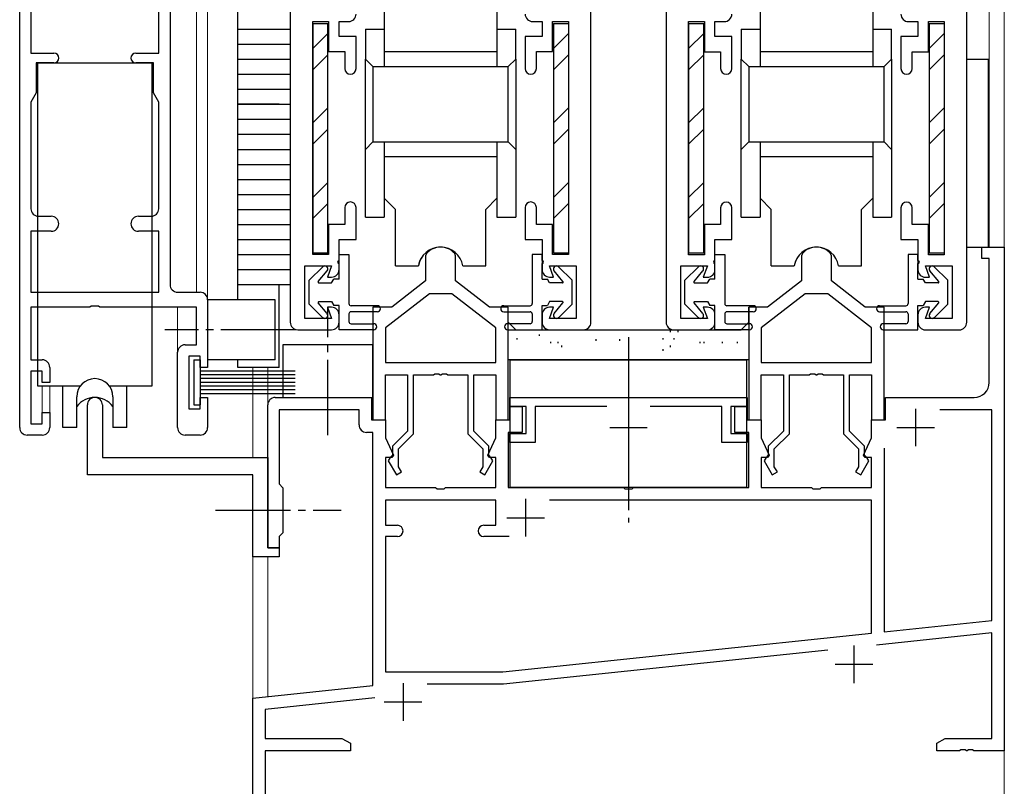
# Model space of a CAD drawing. Extents: x 0 to 1133, y 0 to 806.
# Drawn here: x 152 to 283, y 146 to 248 of the extents above; entities that cross this region are included whole.
import ezdxf

# ---------------------------------------------------------------- set-up
doc = ezdxf.new("R2010")
doc.units = 0
doc.linetypes.add('YCENTER_1', pattern=[13, 10, -1, 1, -1])
for name, color, linetype, lineweight in [('YKK_11', 7, 'CONTINUOUS', 30), ('YKK_12', 2, 'CONTINUOUS', 13), ('YKK_13', 4, 'CONTINUOUS', 30)]:
    doc.layers.add(name, color=color, linetype=linetype, lineweight=lineweight)

msp = doc.modelspace()

# ---------------------------------------------------------------- linework, layer by layer
at = {"layer": 'YKK_11', "linetype": 'ByBlock', "lineweight": -2, "ltscale": 0.5}
for p, q in [((187.91, 310.31), (187.91, 207.31)), ((237.91, 310.3), (237.91, 207.3)), ((227.91, 207.31), (227.91, 290.31)), ((277.91, 207.3), (277.91, 290.3)), ((171.91, 264.81), (171.91, 212.31)), ((151.91, 193.31), (151.91, 251.11)), ((153.41, 249.61), (153.41, 243.11)), ((170.41, 243.11), (170.41, 249.61)), ((190.91, 216.31), (190.91, 247.31)), ((190.91, 247.31), (193.01, 247.31)), ((193.01, 247.31), (193.01, 243.31)), ((194.41, 245.31), (194.41, 247.31)), ((194.41, 247.31), (195.66, 247.31)), ((220.16, 247.31), (221.41, 247.31)), ((221.41, 247.31), (221.41, 245.31)), ((222.81, 243.31), (222.81, 247.31)), ((222.81, 247.31), (224.91, 247.31)), ((224.91, 247.31), (224.91, 216.31)), ((240.91, 216.3), (240.91, 247.3)), ((240.91, 247.3), (243.01, 247.3)), ((243.01, 247.3), (243.01, 243.3)), ((244.41, 245.3), (244.41, 247.3)), ((244.41, 247.3), (245.66, 247.3)), ((270.16, 247.3), (271.41, 247.3)), ((271.41, 247.3), (271.41, 245.3)), ((272.81, 243.3), (272.81, 247.3)), ((272.81, 247.3), (274.91, 247.3)), ((274.91, 247.3), (274.91, 216.3)), ((196.66, 245.31), (194.41, 245.31)), ((196.66, 241.06), (196.66, 245.31)), ((221.41, 245.31), (219.16, 245.31)), ((219.16, 245.31), (219.16, 241.06)), ((246.66, 245.3), (244.41, 245.3)), ((246.66, 241.05), (246.66, 245.3)), ((271.41, 245.3), (269.16, 245.3)), ((269.16, 245.3), (269.16, 241.05)), ((153.41, 243.11), (156.46, 243.11)), ((167.36, 243.11), (170.41, 243.11)), ((193.01, 243.31), (195.16, 243.31)), ((195.16, 243.31), (195.16, 241.06)), ((220.66, 241.06), (220.66, 243.31)), ((220.66, 243.31), (222.81, 243.31)), ((243.01, 243.3), (245.16, 243.3)), ((245.16, 243.3), (245.16, 241.05)), ((270.66, 241.05), (270.66, 243.3)), ((270.66, 243.3), (272.81, 243.3)), ((156.46, 241.81), (154.11, 241.81)), ((154.11, 241.81), (154.11, 237.81)), ((169.71, 241.81), (167.36, 241.81)), ((169.71, 237.81), (169.71, 241.81)), ((154.11, 237.81), (153.41, 236.59)), ((170.41, 236.59), (169.71, 237.81)), ((153.41, 236.59), (153.41, 222.41)), ((170.41, 222.41), (170.41, 236.59)), ((154.41, 221.41), (156.11, 221.41)), ((167.71, 221.41), (169.41, 221.41)), ((195.16, 222.56), (195.16, 220.31)), ((196.66, 218.31), (196.66, 222.56)), ((219.16, 222.56), (219.16, 218.31)), ((220.66, 220.31), (220.66, 222.56)), ((245.16, 222.55), (245.16, 220.3)), ((246.66, 218.3), (246.66, 222.55)), ((269.16, 222.55), (269.16, 218.3)), ((270.66, 220.3), (270.66, 222.55)), ((195.16, 220.31), (193.01, 220.31)), ((193.01, 220.31), (193.01, 216.31)), ((222.81, 220.31), (220.66, 220.31)), ((222.81, 216.31), (222.81, 220.31)), ((245.16, 220.3), (243.01, 220.3)), ((243.01, 220.3), (243.01, 216.3)), ((272.81, 220.3), (270.66, 220.3)), ((272.81, 216.3), (272.81, 220.3)), ((156.11, 219.41), (153.41, 219.41)), ((153.41, 219.41), (153.41, 211.31)), ((170.41, 219.41), (167.71, 219.41)), ((170.41, 211.31), (170.41, 219.41)), ((194.41, 214.31), (194.41, 218.31)), ((194.41, 218.31), (196.66, 218.31)), ((219.16, 218.31), (221.41, 218.31)), ((221.41, 218.31), (221.41, 214.31)), ((244.41, 214.3), (244.41, 218.3)), ((244.41, 218.3), (246.66, 218.3)), ((269.16, 218.3), (271.41, 218.3)), ((271.41, 218.3), (271.41, 214.3)), ((193.01, 216.31), (190.91, 216.31)), ((206.04, 216.46), (205.91, 216.13)), ((209.91, 216.13), (209.79, 216.46)), ((224.91, 216.31), (222.81, 216.31)), ((243.01, 216.3), (240.91, 216.3)), ((256.04, 216.46), (255.91, 216.13)), ((259.91, 216.13), (259.79, 216.46)), ((274.91, 216.3), (272.81, 216.3)), ((279.91, 215.81), (279.91, 217.31)), ((279.91, 217.31), (282.91, 217.31)), ((282.91, 217.31), (282.91, 150.31)), ((205.91, 216.13), (205.91, 212.81)), ((209.91, 212.81), (209.91, 216.13)), ((255.91, 216.13), (255.91, 212.81)), ((259.91, 212.81), (259.91, 216.13)), ((280.91, 215.81), (279.91, 215.81)), ((280.91, 199.31), (280.91, 215.81)), ((189.86, 207.81), (189.86, 214.81)), ((189.86, 214.81), (193.41, 214.81)), ((193.41, 214.81), (192.86, 213.31)), ((222.95, 213.31), (222.41, 214.81)), ((222.41, 214.81), (225.96, 214.81)), ((225.96, 214.81), (225.96, 207.81)), ((239.86, 207.8), (239.86, 214.8)), ((239.86, 214.8), (243.41, 214.8)), ((243.41, 214.8), (242.86, 213.3)), ((272.95, 213.3), (272.41, 214.8)), ((272.41, 214.8), (275.96, 214.8)), ((275.96, 214.8), (275.96, 207.8)), ((192.86, 213.31), (193.41, 213.31)), ((205.91, 212.81), (201.41, 209.31)), ((214.41, 209.31), (209.91, 212.81)), ((222.41, 213.31), (222.95, 213.31)), ((242.86, 213.3), (243.41, 213.3)), ((255.91, 212.81), (251.41, 209.31)), ((264.41, 209.31), (259.91, 212.81)), ((272.41, 213.3), (272.95, 213.3)), ((153.41, 211.31), (170.41, 211.31)), ((172.91, 211.31), (175.91, 211.31)), ((206.41, 211.11), (200.56, 206.55)), ((207.91, 211.11), (206.41, 211.11)), ((209.41, 211.11), (207.91, 211.11)), ((215.26, 206.55), (209.41, 211.11)), ((256.41, 211.11), (250.56, 206.55)), ((257.91, 211.11), (256.41, 211.11)), ((259.41, 211.11), (257.91, 211.11)), ((265.26, 206.55), (259.41, 211.11)), ((176.91, 210.31), (176.91, 201.31)), ((161.24, 209.31), (153.41, 209.31)), ((153.41, 209.31), (153.41, 202.31)), ((161.43, 209.45), (161.24, 209.31)), ((162.39, 209.45), (161.43, 209.45)), ((162.58, 209.31), (162.39, 209.45)), ((175.41, 209.31), (162.58, 209.31)), ((175.41, 204.31), (175.41, 209.31)), ((193.41, 209.31), (192.86, 209.31)), ((192.86, 209.31), (193.41, 207.81)), ((194.41, 207.31), (194.41, 208.31)), ((198.91, 209.31), (198.91, 194.31)), ((201.41, 209.31), (198.91, 209.31)), ((216.91, 209.31), (214.41, 209.31)), ((216.91, 194.31), (216.91, 209.31)), ((221.41, 208.31), (221.41, 207.31)), ((222.41, 207.81), (222.95, 209.31)), ((222.95, 209.31), (222.41, 209.31)), ((243.41, 209.3), (242.86, 209.3)), ((242.86, 209.3), (243.41, 207.8)), ((244.41, 207.3), (244.41, 208.3)), ((248.91, 209.31), (248.91, 194.31)), ((251.41, 209.31), (248.91, 209.31)), ((266.91, 209.31), (264.41, 209.31)), ((266.91, 194.31), (266.91, 209.31)), ((271.41, 208.3), (271.41, 207.3)), ((272.41, 207.8), (272.95, 209.3)), ((272.95, 209.3), (272.41, 209.3)), ((193.41, 207.81), (189.86, 207.81)), ((225.96, 207.81), (222.41, 207.81)), ((243.41, 207.8), (239.86, 207.8)), ((275.96, 207.8), (272.41, 207.8)), ((188.91, 206.31), (193.41, 206.31)), ((200.56, 206.55), (200.56, 201.96)), ((215.26, 201.96), (215.26, 206.55)), ((222.41, 206.31), (226.91, 206.31)), ((238.91, 206.3), (243.41, 206.3)), ((250.56, 206.55), (250.56, 201.96)), ((265.26, 201.96), (265.26, 206.55)), ((272.41, 206.3), (276.91, 206.3)), ((172.91, 193.31), (172.91, 203.31)), ((173.91, 204.31), (175.41, 204.31)), ((153.41, 202.31), (154.91, 202.31)), ((175.91, 202.81), (174.41, 202.81)), ((174.41, 202.81), (174.41, 199.31)), ((175.91, 201.31), (175.91, 202.81)), ((200.56, 201.96), (207.91, 201.96)), ((207.91, 201.96), (215.26, 201.96)), ((250.56, 201.96), (257.91, 201.96)), ((257.91, 201.96), (265.26, 201.96)), ((154.91, 200.81), (153.41, 200.81)), ((153.41, 200.81), (153.41, 193.81)), ((154.91, 199.31), (154.91, 200.81)), ((155.91, 201.31), (155.91, 199.31)), ((176.91, 201.31), (175.91, 201.31)), ((155.91, 199.31), (154.91, 199.31)), ((174.41, 199.31), (174.41, 195.81)), ((200.56, 194.31), (200.56, 200.31)), ((200.56, 200.31), (203.51, 200.31)), ((203.51, 200.31), (203.51, 192.81)), ((204.31, 192.47), (204.31, 200.31)), ((204.31, 200.31), (206.95, 200.31)), ((206.95, 200.31), (207.14, 200.43)), ((207.14, 200.43), (207.69, 200.43)), ((207.69, 200.43), (207.87, 200.31)), ((207.87, 200.31), (207.95, 200.31)), ((207.95, 200.31), (208.14, 200.43)), ((208.14, 200.43), (208.69, 200.43)), ((208.69, 200.43), (208.87, 200.31)), ((208.87, 200.31), (211.51, 200.31)), ((211.51, 200.31), (211.51, 192.47)), ((212.31, 192.81), (212.31, 200.31)), ((212.31, 200.31), (215.26, 200.31)), ((215.26, 200.31), (215.26, 194.31)), ((250.56, 194.31), (250.56, 200.31)), ((250.56, 200.31), (253.51, 200.31)), ((253.51, 200.31), (253.51, 192.81)), ((254.31, 192.47), (254.31, 200.31)), ((254.31, 200.31), (256.95, 200.31)), ((256.95, 200.31), (257.14, 200.43)), ((257.14, 200.43), (257.69, 200.43)), ((257.69, 200.43), (257.87, 200.31)), ((257.87, 200.31), (257.95, 200.31)), ((257.95, 200.31), (258.14, 200.43)), ((258.14, 200.43), (258.69, 200.43)), ((258.69, 200.43), (258.87, 200.31)), ((258.87, 200.31), (261.51, 200.31)), ((261.51, 200.31), (261.51, 192.47)), ((262.31, 192.81), (262.31, 200.31)), ((262.31, 200.31), (265.26, 200.31)), ((265.26, 200.31), (265.26, 194.31)), ((175.91, 195.81), (175.91, 197.31)), ((175.91, 197.31), (176.91, 197.31)), ((176.91, 197.31), (176.91, 193.31)), ((185.91, 197.31), (198.71, 197.31)), ((198.71, 197.31), (198.71, 194.31)), ((217.11, 196.11), (217.11, 197.31)), ((217.11, 197.31), (248.71, 197.31)), ((248.71, 197.31), (248.71, 196.11)), ((267.11, 194.31), (267.11, 197.31)), ((267.11, 197.31), (278.91, 197.31)), ((154.91, 193.81), (154.91, 195.31)), ((154.91, 195.31), (155.91, 195.31)), ((155.91, 195.31), (155.91, 193.31)), ((160.91, 187.01), (160.91, 196.31)), ((162.91, 196.31), (162.91, 189.31)), ((174.41, 195.81), (175.91, 195.81)), ((184.91, 177.31), (184.91, 196.31)), ((197.06, 195.66), (186.41, 195.66)), ((186.41, 195.66), (186.41, 185.8)), ((197.06, 193.66), (197.06, 195.66)), ((217.11, 194.31), (217.11, 196.11)), ((217.11, 196.11), (218.76, 196.11)), ((219.31, 196.11), (217.11, 196.11)), ((218.76, 196.11), (218.76, 192.66)), ((219.31, 192.5), (219.31, 196.11)), ((230.02, 196.11), (220.51, 196.11)), ((220.51, 196.11), (220.51, 191.3)), ((245.31, 196.11), (235.81, 196.11)), ((245.31, 191.3), (245.31, 196.11)), ((248.71, 196.11), (246.51, 196.11)), ((246.51, 196.11), (246.51, 192.5)), ((247.06, 192.66), (247.06, 196.11)), ((247.06, 196.11), (248.71, 196.11)), ((248.71, 196.11), (248.71, 194.31)), ((281.26, 195.66), (274.31, 195.66)), ((281.26, 167.64), (281.26, 195.66)), ((198.71, 194.31), (200.56, 194.31)), ((198.91, 194.31), (200.56, 194.31)), ((200.56, 194.31), (200.56, 191.93)), ((215.26, 191.92), (215.26, 194.31)), ((215.26, 194.31), (217.11, 194.31)), ((215.26, 194.31), (216.91, 194.31)), ((248.71, 194.31), (250.56, 194.31)), ((248.91, 194.31), (250.56, 194.31)), ((250.56, 194.31), (250.56, 191.92)), ((265.26, 191.93), (265.26, 194.31)), ((265.26, 194.31), (267.11, 194.31)), ((265.26, 194.31), (266.91, 194.31)), ((153.41, 193.81), (154.91, 193.81)), ((198.91, 192.66), (198.06, 192.66)), ((198.91, 158.99), (198.91, 192.66)), ((203.51, 192.81), (201.51, 190.81)), ((214.31, 190.81), (212.31, 192.81)), ((218.76, 192.66), (216.91, 192.66)), ((216.91, 192.66), (216.91, 185.31)), ((248.91, 192.66), (247.06, 192.66)), ((248.91, 185.31), (248.91, 192.66)), ((253.51, 192.81), (251.51, 190.81)), ((264.31, 190.81), (262.31, 192.81)), ((154.91, 192.31), (152.91, 192.31)), ((175.91, 192.31), (173.91, 192.31)), ((200.56, 191.93), (201.63, 189.63)), ((202.31, 190.47), (204.31, 192.47)), ((211.51, 192.47), (213.51, 190.47)), ((214.19, 189.63), (215.26, 191.92)), ((217.11, 191.3), (217.11, 192.5)), ((217.11, 192.5), (219.31, 192.5)), ((220.51, 191.3), (217.11, 191.3)), ((248.71, 191.3), (245.31, 191.3)), ((246.51, 192.5), (248.71, 192.5)), ((248.71, 192.5), (248.71, 191.3)), ((250.56, 191.92), (251.63, 189.63)), ((252.31, 190.47), (254.31, 192.47)), ((261.51, 192.47), (263.51, 190.47)), ((264.19, 189.63), (265.26, 191.93)), ((201.51, 190.81), (201.51, 189.61)), ((202.31, 188.1), (202.31, 190.47)), ((213.51, 190.47), (213.51, 188.1)), ((214.31, 189.61), (214.31, 190.81)), ((251.51, 190.81), (251.51, 189.61)), ((252.31, 188.1), (252.31, 190.47)), ((263.51, 190.47), (263.51, 188.1)), ((264.31, 189.61), (264.31, 190.81)), ((266.91, 190.58), (266.91, 166.13)), ((162.91, 189.31), (184.91, 189.31)), ((184.91, 189.31), (184.91, 177.31)), ((201.42, 189.31), (200.56, 189.31)), ((200.56, 189.31), (200.56, 185.31)), ((201.21, 189.31), (200.95, 188.86)), ((200.95, 188.86), (202.02, 187.01)), ((201.51, 189.61), (201.21, 189.31)), ((201.63, 189.63), (201.42, 189.31)), ((213.8, 187.01), (214.87, 188.86)), ((214.4, 189.31), (214.19, 189.63)), ((214.61, 189.31), (214.31, 189.61)), ((215.26, 189.31), (214.4, 189.31)), ((214.87, 188.86), (214.61, 189.31)), ((215.26, 185.31), (215.26, 189.31)), ((251.42, 189.31), (250.56, 189.31)), ((250.56, 189.31), (250.56, 185.31)), ((251.21, 189.31), (250.95, 188.86)), ((250.95, 188.86), (252.02, 187.01)), ((251.51, 189.61), (251.21, 189.31)), ((251.63, 189.63), (251.42, 189.31)), ((263.8, 187.01), (264.87, 188.86)), ((264.4, 189.31), (264.19, 189.63)), ((264.61, 189.31), (264.31, 189.61)), ((265.26, 189.31), (264.4, 189.31)), ((264.87, 188.86), (264.61, 189.31)), ((265.26, 185.31), (265.26, 189.31)), ((202.02, 187.01), (202.71, 187.41)), ((202.71, 187.41), (202.31, 188.1)), ((213.51, 188.1), (213.11, 187.41)), ((213.11, 187.41), (213.8, 187.01)), ((252.02, 187.01), (252.71, 187.41)), ((252.71, 187.41), (252.31, 188.1)), ((263.51, 188.1), (263.11, 187.41)), ((263.11, 187.41), (263.8, 187.01)), ((182.91, 187.01), (160.91, 187.01)), ((182.91, 176.11), (182.91, 187.01)), ((186.41, 185.8), (186.91, 185.3)), ((186.91, 185.3), (186.91, 179.3)), ((200.56, 185.31), (207.24, 185.31)), ((207.24, 185.31), (207.43, 185.16)), ((207.43, 185.16), (208.39, 185.16)), ((208.39, 185.16), (208.58, 185.31)), ((208.58, 185.31), (215.26, 185.31)), ((216.91, 185.31), (232.24, 185.31)), ((232.24, 185.31), (232.43, 185.16)), ((232.43, 185.16), (233.39, 185.16)), ((233.39, 185.16), (233.58, 185.31)), ((233.58, 185.31), (248.91, 185.31)), ((250.56, 185.31), (257.24, 185.31)), ((257.24, 185.31), (257.43, 185.16)), ((257.43, 185.16), (258.39, 185.16)), ((258.39, 185.16), (258.58, 185.31)), ((258.58, 185.31), (265.26, 185.31)), ((215.26, 183.66), (200.56, 183.66)), ((200.56, 183.66), (200.56, 180.31)), ((215.26, 180.31), (215.26, 183.66)), ((265.26, 183.66), (222.41, 183.66)), ((265.26, 165.96), (265.26, 183.66)), ((200.56, 180.31), (202.16, 180.31)), ((213.66, 180.31), (215.26, 180.31)), ((186.91, 179.3), (186.41, 178.8)), ((186.41, 178.8), (186.41, 177.31)), ((202.16, 178.81), (200.56, 178.81)), ((200.56, 178.81), (200.56, 160.81)), ((217.04, 178.81), (213.66, 178.81)), ((186.41, 177.31), (184.91, 177.31)), ((184.91, 177.31), (186.41, 177.31)), ((186.41, 177.31), (186.41, 176.11)), ((186.41, 176.11), (182.91, 176.11)), ((266.91, 166.13), (281.26, 167.64)), ((216.21, 160.81), (265.26, 165.96)), ((281.26, 165.98), (265.92, 164.37)), ((281.26, 151.96), (281.26, 165.98)), ((259.43, 163.69), (216.29, 159.16)), ((200.56, 160.81), (216.21, 160.81)), ((182.91, 157.31), (198.91, 158.99)), ((216.29, 159.16), (206.11, 159.16)), ((182.91, 142.31), (182.91, 157.31)), ((199.16, 157.35), (184.56, 155.82)), ((184.56, 155.82), (184.56, 151.96)), ((184.56, 151.96), (194.78, 151.96)), ((194.78, 151.96), (195.91, 151.31)), ((195.91, 151.31), (195.91, 150.31)), ((273.91, 151.31), (275.03, 151.96)), ((273.91, 150.31), (273.91, 151.31)), ((275.03, 151.96), (281.26, 151.96)), ((195.91, 150.31), (184.56, 150.31)), ((184.56, 150.31), (184.56, 144.31)), ((276.95, 150.31), (273.91, 150.31)), ((277.13, 150.43), (276.95, 150.31)), ((277.68, 150.43), (277.13, 150.43)), ((277.87, 150.31), (277.68, 150.43)), ((277.95, 150.31), (277.87, 150.31)), ((278.13, 150.43), (277.95, 150.31)), ((278.68, 150.43), (278.13, 150.43)), ((278.87, 150.31), (278.68, 150.43)), ((282.91, 150.31), (278.87, 150.31))]:
    msp.add_line(p, q, dxfattribs=at)
at = {"layer": 'YKK_11', "ltscale": 0.5}
for p, q in [((232.91, 195.8), (232.91, 190.8)), ((271.11, 195.81), (271.11, 190.81)), ((230.41, 193.3), (235.41, 193.3)), ((268.61, 193.31), (273.61, 193.31)), ((219.21, 183.81), (219.21, 178.81)), ((216.71, 181.31), (221.71, 181.31)), ((262.91, 164.31), (262.91, 159.31)), ((260.41, 161.81), (265.41, 161.81)), ((202.91, 159.3), (202.91, 154.3)), ((200.41, 156.8), (205.41, 156.8))]:
    msp.add_line(p, q, dxfattribs=at)
at = {"layer": 'YKK_11', "linetype": 'ByBlock', "lineweight": -2, "ltscale": 0.5}
for centre, radius, start, end in [((195.66, 248.31), 1, 270, 360), ((220.16, 248.31), 1, 180, 270), ((245.66, 248.3), 1, 270, 360), ((270.16, 248.3), 1, 180, 270), ((156.46, 242.46), 0.65, 270, 90), ((167.36, 242.46), 0.65, 90, 270), ((195.91, 241.06), 0.75, 180, 0), ((219.91, 241.06), 0.75, 180, 0), ((245.91, 241.05), 0.75, 180, 0), ((269.91, 241.05), 0.75, 180, 0), ((195.91, 222.56), 0.75, 360, 180), ((219.91, 222.56), 0.75, 360, 180), ((245.91, 222.55), 0.75, 360, 180), ((269.91, 222.55), 0.75, 360, 180), ((154.41, 222.41), 1, 179.9999, 269.9999), ((156.11, 220.41), 1, 270, 90), ((167.71, 220.41), 1, 90, 270), ((169.41, 222.41), 1, 270, 360), ((207.91, 214.81), 2.5, 90, 138.5904), ((207.91, 214.81), 2.5, 41.4096, 90), ((257.91, 214.81), 2.5, 90, 138.5904), ((257.91, 214.81), 2.5, 41.4096, 90), ((193.41, 214.31), 1, 270, 360), ((222.41, 214.31), 1, 180, 270), ((243.41, 214.3), 1, 270, 360), ((272.41, 214.3), 1, 180, 270), ((172.91, 212.31), 1, 180, 270), ((175.91, 210.31), 1, 0, 90), ((193.41, 208.31), 1, 0, 90), ((222.41, 208.31), 1, 90, 180), ((243.41, 208.3), 1, 0, 90), ((272.41, 208.3), 1, 90, 180), ((188.91, 207.31), 1, 180, 270), ((193.41, 207.31), 1, 270, 360), ((222.41, 207.31), 1, 180, 270), ((226.91, 207.31), 1, 270, 360), ((238.91, 207.3), 1, 180, 270), ((243.41, 207.3), 1, 270, 360), ((272.41, 207.3), 1, 180, 270), ((276.91, 207.3), 1, 270, 360), ((173.91, 203.31), 1, 90, 180), ((154.91, 201.31), 1, 0, 90), ((278.91, 199.31), 2, 270, 360), ((161.91, 196.31), 1, 360, 180), ((185.91, 196.31), 1, 90, 180), ((152.91, 193.31), 1, 180, 270), ((154.91, 193.31), 1, 270, 360), ((173.91, 193.31), 1, 180, 270), ((175.91, 193.31), 1, 270, 360), ((198.06, 193.66), 1, 180, 270), ((202.16, 179.56), 0.75, 270, 90), ((213.66, 179.56), 0.75, 90, 270)]:
    msp.add_arc(centre, radius, start, end, dxfattribs=at)
at = {"layer": 'YKK_12'}
for p, q in [((176.91, 210.31), (176.91, 322.82)), ((280.91, 322.82), (280.91, 217.31)), ((282.91, 217.01), (282.91, 322.82)), ((175.41, 264.81), (175.41, 211.31)), ((172.91, 203.31), (172.91, 209.31)), ((182.91, 189.31), (182.91, 201.31)), ((184.91, 201.31), (184.91, 196.31)), ((154.91, 195.01), (154.91, 198.81)), ((155.91, 195.01), (155.91, 198.81)), ((182.91, 176.11), (182.91, 157.04)), ((184.91, 176.11), (184.91, 157.52)), ((282.91, 142.31), (282.91, 150.61))]:
    msp.add_line(p, q, dxfattribs=at)
at = {"layer": 'YKK_13'}
for p, q in [((180.91, 210.31), (180.91, 322.82)), ((180.91, 246.31), (187.91, 246.31)), ((190.91, 247.06), (192.91, 247.06)), ((190.91, 247.06), (190.91, 216.56)), ((192.91, 216.56), (192.91, 247.06)), ((222.91, 247.06), (224.91, 247.06)), ((222.91, 247.06), (222.91, 216.56)), ((240.91, 247.06), (242.91, 247.06)), ((240.91, 247.06), (240.91, 216.56)), ((242.91, 216.56), (242.91, 247.06)), ((272.91, 247.06), (274.91, 247.06)), ((272.91, 247.06), (272.91, 216.56)), ((192.91, 245.72), (190.91, 243.72)), ((224.91, 245.72), (222.91, 243.72)), ((242.91, 245.72), (240.91, 243.72)), ((274.91, 245.72), (272.91, 243.72)), ((180.91, 244.31), (187.91, 244.31)), ((190.91, 240.89), (192.91, 242.89)), ((222.91, 240.89), (224.91, 242.89)), ((240.91, 240.89), (242.91, 242.89)), ((272.91, 240.89), (274.91, 242.89)), ((154.31, 198.81), (154.31, 241.81)), ((154.31, 241.81), (169.51, 241.81)), ((169.51, 241.81), (169.51, 198.81)), ((180.91, 242.31), (187.91, 242.31)), ((277.91, 242.31), (280.81, 242.31)), ((280.81, 217.31), (280.81, 242.31)), ((180.91, 240.31), (187.91, 240.31)), ((180.91, 238.31), (187.91, 238.31)), ((186.41, 236.31), (180.91, 236.31)), ((180.91, 236.31), (187.91, 236.31)), ((190.91, 233.82), (192.91, 235.82)), ((222.91, 233.82), (224.91, 235.82)), ((240.91, 233.82), (242.91, 235.82)), ((272.91, 233.82), (274.91, 235.82)), ((180.91, 234.31), (187.91, 234.31)), ((180.91, 232.31), (187.91, 232.31)), ((190.91, 230.99), (192.91, 232.99)), ((222.91, 230.99), (224.91, 232.99)), ((240.91, 230.99), (242.91, 232.99)), ((272.91, 230.99), (274.91, 232.99)), ((180.91, 230.31), (187.91, 230.31)), ((180.91, 228.31), (187.91, 228.31)), ((180.91, 226.31), (187.91, 226.31)), ((190.91, 223.92), (192.91, 225.92)), ((222.91, 223.92), (224.91, 225.92)), ((240.91, 223.92), (242.91, 225.92)), ((272.91, 223.92), (274.91, 225.92)), ((180.91, 224.31), (187.91, 224.31)), ((190.91, 221.09), (192.91, 223.09)), ((222.91, 221.09), (224.91, 223.09)), ((240.91, 221.09), (242.91, 223.09)), ((272.91, 221.09), (274.91, 223.09)), ((180.91, 222.31), (187.91, 222.31)), ((180.91, 220.31), (187.91, 220.31)), ((180.91, 218.31), (187.91, 218.31)), ((180.91, 216.31), (187.91, 216.31)), ((190.91, 216.56), (192.91, 216.56)), ((194.41, 216.31), (195.71, 216.31)), ((194.41, 215.51), (194.41, 216.31)), ((195.71, 216.31), (195.71, 209.81)), ((221.41, 216.31), (220.11, 216.31)), ((220.11, 216.31), (220.11, 209.81)), ((221.41, 215.51), (221.41, 216.31)), ((222.91, 216.56), (224.91, 216.56)), ((240.91, 216.56), (242.91, 216.56)), ((244.41, 216.31), (245.71, 216.31)), ((244.41, 215.51), (244.41, 216.31)), ((245.71, 216.31), (245.71, 209.81)), ((271.41, 216.31), (270.11, 216.31)), ((270.11, 216.31), (270.11, 209.81)), ((271.41, 215.51), (271.41, 216.31)), ((272.91, 216.56), (274.91, 216.56)), ((277.91, 217.31), (280.81, 217.31)), ((194.41, 213.06), (194.41, 215.11)), ((221.41, 213.06), (221.41, 215.11)), ((244.41, 213.06), (244.41, 215.11)), ((271.41, 213.06), (271.41, 215.11)), ((180.91, 214.31), (187.91, 214.31)), ((190.41, 212.91), (192.23, 214.69)), ((191.63, 212.72), (192.82, 214.15)), ((224.19, 212.72), (223, 214.15)), ((225.41, 212.91), (223.59, 214.69)), ((240.41, 212.91), (242.23, 214.69)), ((241.63, 212.72), (242.82, 214.15)), ((274.19, 212.72), (273, 214.15)), ((275.41, 212.91), (273.59, 214.69)), ((180.91, 212.31), (187.91, 212.31)), ((186.41, 201.31), (186.41, 212.31)), ((190.41, 209.71), (190.41, 212.91)), ((191.71, 212.56), (193.41, 212.56)), ((193.41, 212.56), (193.71, 213.06)), ((194.41, 213.06), (193.71, 213.06)), ((221.41, 213.06), (222.11, 213.06)), ((222.41, 212.56), (222.11, 213.06)), ((224.11, 212.56), (222.41, 212.56)), ((225.41, 209.71), (225.41, 212.91)), ((240.41, 209.71), (240.41, 212.91)), ((241.71, 212.56), (243.41, 212.56)), ((243.41, 212.56), (243.71, 213.06)), ((244.41, 213.06), (243.71, 213.06)), ((271.41, 213.06), (272.11, 213.06)), ((272.41, 212.56), (272.11, 213.06)), ((274.11, 212.56), (272.41, 212.56)), ((275.41, 209.71), (275.41, 212.91)), ((185.91, 210.31), (176.91, 210.31)), ((176.91, 210.31), (176.91, 202.31)), ((185.91, 202.31), (185.91, 210.31)), ((190.41, 209.71), (192.23, 207.92)), ((192.82, 208.46), (191.63, 209.89)), ((191.71, 210.06), (193.41, 210.06)), ((193.41, 210.06), (193.71, 209.56)), ((222.41, 210.06), (222.11, 209.56)), ((224.11, 210.06), (222.41, 210.06)), ((223, 208.46), (224.19, 209.89)), ((225.41, 209.71), (223.59, 207.92)), ((240.41, 209.71), (242.23, 207.92)), ((242.82, 208.46), (241.63, 209.89)), ((241.71, 210.06), (243.41, 210.06)), ((243.41, 210.06), (243.71, 209.56)), ((272.41, 210.06), (272.11, 209.56)), ((274.11, 210.06), (272.41, 210.06)), ((273, 208.46), (274.19, 209.89)), ((275.41, 209.71), (273.59, 207.92)), ((194.41, 209.56), (193.71, 209.56)), ((194.41, 206.31), (194.41, 209.56)), ((195.71, 208.41), (195.71, 207.41)), ((199.51, 209.51), (196.01, 209.51)), ((199.51, 208.71), (196.01, 208.71)), ((216.31, 209.51), (219.81, 209.51)), ((216.31, 208.71), (219.81, 208.71)), ((220.11, 208.41), (220.11, 207.41)), ((221.41, 206.31), (221.41, 209.56)), ((221.41, 209.56), (222.11, 209.56)), ((244.41, 209.56), (243.71, 209.56)), ((244.41, 206.31), (244.41, 209.56)), ((245.71, 208.41), (245.71, 207.41)), ((249.51, 209.51), (246.01, 209.51)), ((249.51, 208.71), (246.01, 208.71)), ((248.91, 207.3), (248.91, 209.3)), ((266.31, 209.51), (269.81, 209.51)), ((266.31, 208.71), (269.81, 208.71)), ((270.11, 208.41), (270.11, 207.41)), ((271.41, 206.31), (271.41, 209.56)), ((271.41, 209.56), (272.11, 209.56)), ((196.01, 207.11), (199.01, 207.11)), ((219.81, 207.11), (216.81, 207.11)), ((216.91, 202.31), (216.91, 207.31)), ((216.91, 207.31), (217.91, 206.31)), ((246.01, 207.11), (249.01, 207.11)), ((247.91, 206.31), (248.91, 207.3)), ((269.81, 207.11), (266.81, 207.11)), ((199.01, 206.31), (194.41, 206.31)), ((216.81, 206.31), (221.41, 206.31)), ((217.91, 206.31), (247.91, 206.31)), ((221.03, 205.7), (221.03, 205.5)), ((238.46, 206.19), (238.46, 205.99)), ((239.45, 206.19), (239.45, 205.99)), ((249.01, 206.31), (244.41, 206.31)), ((266.81, 206.31), (271.41, 206.31)), ((218.06, 205.2), (218.06, 205)), ((222.51, 204.71), (222.51, 204.51)), ((223.5, 204.71), (223.5, 204.51)), ((223.5, 204.71), (223.5, 204.51)), ((228.55, 205.04), (228.55, 204.84)), ((228.55, 205.04), (228.55, 204.84)), ((231.73, 205.04), (231.73, 204.84)), ((237.47, 205.2), (237.47, 205)), ((238.96, 205.2), (238.96, 205)), ((242.42, 204.71), (242.42, 204.51)), ((242.92, 204.71), (242.92, 204.51)), ((245.39, 204.71), (245.39, 204.51)), ((247.37, 204.71), (247.37, 204.51)), ((198.91, 204.31), (186.91, 204.31)), ((186.91, 204.31), (186.91, 197.31)), ((198.91, 197.31), (198.91, 204.31)), ((224, 204.21), (224, 204.01)), ((237.47, 203.72), (237.47, 203.52)), ((238.46, 204.21), (238.46, 204.01)), ((175.06, 202.31), (175.91, 202.31)), ((175.06, 202.31), (175.06, 196.31)), ((175.91, 202.31), (175.91, 196.31)), ((185.91, 202.31), (176.91, 202.31)), ((180.91, 201.31), (180.91, 202.31)), ((248.91, 202.31), (216.91, 202.31)), ((217.16, 202.31), (248.66, 202.31)), ((217.16, 185.31), (217.16, 202.31)), ((248.66, 185.31), (248.66, 202.31)), ((188.56, 200.81), (175.91, 200.81)), ((188.56, 200.81), (175.91, 200.81)), ((186.41, 201.31), (180.91, 201.31)), ((188.56, 200.31), (175.91, 200.31)), ((188.56, 199.81), (175.91, 199.81)), ((188.56, 199.31), (175.91, 199.31)), ((159.96, 198.81), (154.31, 198.81)), ((157.66, 193.31), (157.66, 198.81)), ((169.51, 198.81), (163.86, 198.81)), ((166.16, 193.31), (166.16, 198.81)), ((188.56, 198.81), (175.91, 198.81)), ((188.56, 198.31), (175.91, 198.31)), ((159.51, 193.31), (159.51, 197.41)), ((164.31, 197.41), (164.31, 193.31)), ((188.56, 197.81), (175.91, 197.81)), ((186.91, 197.31), (198.91, 197.31)), ((175.06, 196.31), (175.91, 196.31)), ((159.51, 193.31), (157.66, 193.31)), ((166.16, 193.31), (164.31, 193.31)), ((248.66, 185.31), (217.16, 185.31))]:
    msp.add_line(p, q, dxfattribs=at)
at = {"layer": 'YKK_13', "linetype": 'ByBlock'}
for p, q in [((200.41, 259.31), (200.41, 246.31)), ((215.41, 259.31), (215.41, 246.31)), ((250.41, 259.31), (250.41, 246.31)), ((265.41, 259.31), (265.41, 246.31)), ((197.91, 246.31), (200.41, 246.31)), ((197.91, 246.31), (197.91, 242.31)), ((200.41, 246.31), (200.41, 241.31)), ((215.41, 246.31), (217.91, 246.31)), ((215.41, 246.31), (215.41, 241.31)), ((217.91, 242.31), (217.91, 246.31)), ((247.91, 246.31), (250.41, 246.31)), ((247.91, 246.31), (247.91, 242.31)), ((250.41, 246.31), (250.41, 241.31)), ((265.41, 246.31), (267.91, 246.31)), ((265.41, 246.31), (265.41, 241.31)), ((267.91, 242.31), (267.91, 246.31)), ((200.41, 243.31), (215.41, 243.31)), ((250.41, 243.31), (265.41, 243.31)), ((198.91, 241.31), (197.91, 242.31)), ((197.91, 221.31), (197.91, 242.31)), ((198.91, 241.31), (216.91, 241.31)), ((198.91, 241.31), (198.91, 231.31)), ((217.91, 242.31), (216.91, 241.31)), ((216.91, 231.31), (216.91, 241.31)), ((217.91, 242.31), (217.91, 221.31)), ((248.91, 241.31), (247.91, 242.31)), ((247.91, 221.31), (247.91, 242.31)), ((248.91, 241.31), (266.91, 241.31)), ((248.91, 241.31), (248.91, 231.31)), ((267.91, 242.31), (266.91, 241.31)), ((266.91, 231.31), (266.91, 241.31)), ((267.91, 242.31), (267.91, 221.31)), ((198.91, 231.31), (197.91, 230.31)), ((198.91, 231.31), (216.91, 231.31)), ((200.41, 231.31), (200.41, 221.31)), ((215.41, 231.31), (215.41, 221.31)), ((217.91, 230.31), (216.91, 231.31)), ((248.91, 231.31), (247.91, 230.31)), ((248.91, 231.31), (266.91, 231.31)), ((250.41, 231.31), (250.41, 221.31)), ((265.41, 231.31), (265.41, 221.31)), ((267.91, 230.31), (266.91, 231.31)), ((215.41, 229.31), (200.41, 229.31)), ((265.41, 229.31), (250.41, 229.31)), ((201.91, 222.31), (200.41, 223.81)), ((215.41, 223.81), (213.91, 222.31)), ((251.91, 222.31), (250.41, 223.81)), ((265.41, 223.81), (263.91, 222.31)), ((201.91, 214.81), (201.91, 222.31)), ((213.91, 214.81), (213.91, 222.31)), ((251.91, 214.81), (251.91, 222.31)), ((263.91, 214.81), (263.91, 222.31)), ((197.91, 221.31), (200.41, 221.31)), ((215.41, 221.31), (217.91, 221.31)), ((247.91, 221.31), (250.41, 221.31)), ((265.41, 221.31), (267.91, 221.31)), ((201.91, 214.81), (204.95, 214.81)), ((210.86, 214.81), (213.91, 214.81)), ((251.91, 214.81), (254.95, 214.81)), ((260.87, 214.81), (263.91, 214.81))]:
    msp.add_line(p, q, dxfattribs=at)
at = {"layer": 'YKK_13', "linetype": 'YCENTER_1'}
for p, q in [((192.91, 192.31), (192.91, 209.31)), ((188.68, 206.31), (171.23, 206.31)), ((232.91, 205.31), (232.91, 180.66)), ((177.94, 182.31), (194.68, 182.31))]:
    msp.add_line(p, q, dxfattribs=at)
at = {"layer": 'YKK_13', "linetype": 'ByBlock'}
for centre, start, end in [((207.91, 214.31), 90, 170.4059), ((207.91, 214.31), 9.5941, 90), ((257.91, 214.31), 90, 170.4059), ((257.91, 214.31), 9.5941, 90), ((207.91, 214.31), 146.4427, 170.4059), ((257.91, 214.31), 146.4427, 170.4059)]:
    msp.add_arc(centre, 3, start, end, dxfattribs=at)
at = {"layer": 'YKK_13'}
for centre, radius, start, end in [((194.41, 215.31), 0.2, 90, 270), ((221.41, 215.31), 0.2, 270, 90), ((244.41, 215.31), 0.2, 90, 270), ((271.41, 215.31), 0.2, 270, 90), ((192.51, 214.41), 0.4, 322.8463, 134.4543), ((223.31, 214.41), 0.4, 45.5457, 217.1537), ((242.51, 214.41), 0.4, 322.8463, 134.4543), ((273.31, 214.41), 0.4, 45.5457, 217.1537), ((191.71, 212.66), 0.1, 140.3717, 270), ((224.11, 212.66), 0.1, 270, 39.6283), ((241.71, 212.66), 0.1, 140.3717, 270), ((274.11, 212.66), 0.1, 270, 39.6283), ((191.71, 209.96), 0.1, 90, 219.6283), ((196.01, 209.81), 0.3, 180, 270), ((219.81, 209.81), 0.3, 270, 0), ((224.11, 209.96), 0.1, 320.3717, 90), ((241.71, 209.96), 0.1, 90, 219.6283), ((246.01, 209.81), 0.3, 180, 270), ((269.81, 209.81), 0.3, 270, 0), ((274.11, 209.96), 0.1, 320.3717, 90), ((192.51, 208.21), 0.4, 225.5457, 37.1537), ((196.01, 208.41), 0.3, 90, 180), ((199.51, 209.11), 0.4, 270, 90), ((216.31, 209.11), 0.4, 90, 270), ((219.81, 208.41), 0.3, 0, 90), ((223.31, 208.21), 0.4, 142.8463, 314.4543), ((242.51, 208.21), 0.4, 225.5457, 37.1537), ((246.01, 208.41), 0.3, 90, 180), ((249.51, 209.11), 0.4, 270, 90), ((266.31, 209.11), 0.4, 90, 270), ((269.81, 208.41), 0.3, 0, 90), ((273.31, 208.21), 0.4, 142.8463, 314.4543), ((196.01, 207.41), 0.3, 180, 270), ((199.01, 206.71), 0.4, 270, 90), ((216.81, 206.71), 0.4, 90, 270), ((219.81, 207.41), 0.3, 270, 0), ((246.01, 207.41), 0.3, 180, 270), ((249.01, 206.71), 0.4, 270, 90), ((266.81, 206.71), 0.4, 90, 270), ((269.81, 207.41), 0.3, 270, 0), ((161.91, 197.41), 2.4, 0, 180), ((161.91, 194.31), 3, 36.8698, 143.1302)]:
    msp.add_arc(centre, radius, start, end, dxfattribs=at)

doc.saveas('drawing.dxf')
